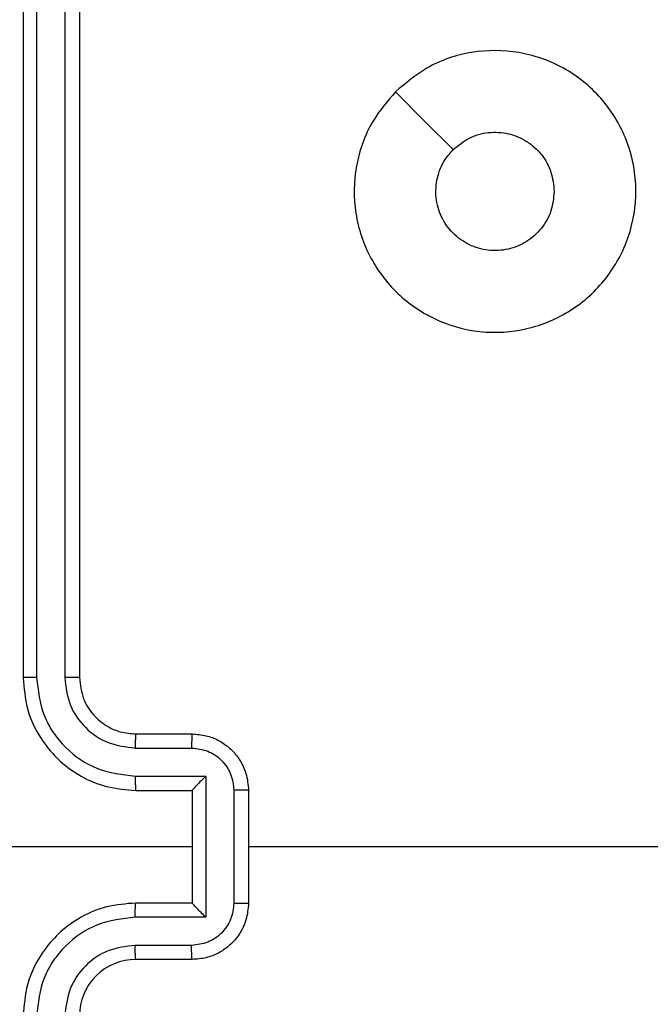
# Model space of a CAD drawing. Units: millimetres. Extents: x -505 to 5381, y 280 to 1426.
# Drawn here: x 276 to 278, y 935 to 938 of the extents above; entities that cross this region are included whole.
import ezdxf

# ---------------------------------------------------------------- set-up
doc = ezdxf.new("R2010")
doc.units = ezdxf.units.MM
doc.header["$LTSCALE"] = 50
doc.header["$PDSIZE"] = -1
doc.layers.add('VP-DIM', color=7, linetype='Continuous')
doc.layers.add('VP-EQ', color=7, linetype='Continuous', true_color=0x8a3492)
doc.dimstyles.get("Standard").update_dxf_attribs({"dimtxt": 14, "dimasz": 20, "dimexe": 20, "dimexo": 50, "dimgap": 20, "dimtad": 0, "dimdec": 0, "dimzin": 0, "dimdsep": 46, "dimtxsty": 'Standard', "dimcen": -0.09, "dimadec": 0, "dimazin": 0, "dimtfac": 1, "dimtdec": 4, "dimtofl": 0, "dimtmove": 0, "dimatfit": 3, "dimfxl": 70, "dimfxlon": 1, "dimtolj": 1, "dimtzin": 0, "dimarcsym": 0})

# ---------------------------------------------------------------- blocks, each defined once
blk = doc.blocks.new('*D630')
at = {"layer": 'Defpoints', "color": 0}
for p in [(145.1485, 1285.8013), (772.256, 870.9736), (145.1485, 672.6289)]:
    blk.add_point(p, dxfattribs=at)
at = {"layer": 'VP-DIM', "color": 0, "lineweight": -2}
for p, q in [((145.1485, 1215.8013), (145.1485, 1305.8013)), ((772.256, 1215.8013), (772.256, 1305.8013)), ((165.1485, 1285.8013), (413.0594, 1285.8013)), ((752.256, 1285.8013), (490.3928, 1285.8013))]:
    blk.add_line(p, q, dxfattribs=at)
at = {"layer": 'VP-DIM', "color": 0}
for points in [[(165.1485, 1289.1346), (165.1485, 1282.4679), (145.1485, 1285.8013)], [(752.256, 1282.4679), (752.256, 1289.1346), (772.256, 1285.8013)]]:
    blk.add_solid(points, dxfattribs=at)
at = {"layer": 'VP-DIM', "color": 0, "insert": (451.7261, 1285.8013), "char_height": 14, "attachment_point": 5}
blk.add_mtext('\\A1;627', dxfattribs=at)
blk = doc.blocks.new('*D631')
at = {"layer": 'Defpoints', "color": 0}
for p in [(-4.8515, 1406.0675), (922.2446, 893.0063), (-4.8515, 687.1287)]:
    blk.add_point(p, dxfattribs=at)
at = {"layer": 'VP-DIM', "color": 0, "lineweight": -2}
for p, q in [((-4.8515, 1336.0675), (-4.8515, 1426.0675)), ((922.2446, 1336.0675), (922.2446, 1426.0675)), ((15.1485, 1406.0675), (398.3844, 1406.0675)), ((902.2446, 1406.0675), (475.7177, 1406.0675))]:
    blk.add_line(p, q, dxfattribs=at)
at = {"layer": 'VP-DIM', "color": 0}
for points in [[(15.1485, 1409.4008), (15.1485, 1402.7342), (-4.8515, 1406.0675)], [(902.2446, 1402.7342), (902.2446, 1409.4008), (922.2446, 1406.0675)]]:
    blk.add_solid(points, dxfattribs=at)
at = {"layer": 'VP-DIM', "color": 0, "insert": (437.051, 1406.0675), "char_height": 14, "attachment_point": 5}
blk.add_mtext('\\A1;927', dxfattribs=at)
blk = doc.blocks.new('wd1413-x16')
at = {"layer": 'VP-EQ', "color": 0, "linetype": 'Continuous', "lineweight": 25}
for p, q in [((276.2559, 939.0733), (276.2559, 936.0733)), ((276.3033, 939.0757), (276.3034, 936.0737)), ((276.4034, 939.0757), (276.4035, 936.0737)), ((276.456, 939.0733), (276.456, 936.0733)), ((276.656, 935.8733), (276.856, 935.8733)), ((276.6536, 935.8235), (276.8538, 935.8235)), ((276.6536, 935.7235), (276.9038, 935.7235)), ((276.9038, 935.7235), (276.9038, 935.2232)), ((276.656, 935.6733), (276.856, 935.6733)), ((276.856, 935.6733), (276.856, 935.6734)), ((276.856, 935.6733), (276.856, 935.2733)), ((277.0039, 935.6734), (277.0039, 935.2732)), ((277.056, 935.6733), (277.056, 935.2733)), ((276.856, 935.4733), (275.6188, 935.4733)), ((278.6532, 935.4733), (277.056, 935.4733)), ((276.856, 935.2733), (276.656, 935.2733)), ((276.856, 935.2733), (276.856, 935.2733)), ((276.9038, 935.2232), (276.6536, 935.2232)), ((276.8538, 935.1231), (276.6536, 935.1231)), ((276.856, 935.0733), (276.656, 935.0733))]:
    blk.add_line(p, q, dxfattribs=at)
at = {"layer": 'VP-EQ', "color": 0, "linetype": 'Continuous', "lineweight": 25, "flags": 128}
blk.add_lwpolyline([(277.5776, 938.1517), (277.68, 938.0492), (277.7824, 937.9468)], dxfattribs=at)
at = {"layer": 'VP-EQ', "color": 0, "linetype": 'Continuous', "lineweight": 25}
blk.add_arc((276.6559, 934.8733), 0.2, 89.9976, 180.003, dxfattribs=at)
for points, knots in [([(277.5776, 938.1516), (277.6134, 938.1819), (277.6924, 938.2487), (277.8468, 938.3006), (278.0172, 938.2998), (278.1796, 938.2439), (278.3126, 938.1358), (278.403, 937.9908), (278.4399, 937.8242), (278.4195, 937.6542), (278.3442, 937.5007), (278.2224, 937.3804), (278.0674, 937.3077), (277.8973, 937.29), (277.731, 937.3294), (277.5872, 937.4222), (277.4821, 937.5571), (277.4274, 937.7193), (277.4303, 937.8898), (277.4832, 938.0413), (277.5488, 938.118), (277.5776, 938.1516)], [0, 0, 0, 0, 0.044735, 0.098638, 0.151934, 0.205875, 0.260189, 0.313197, 0.366981, 0.420856, 0.474334, 0.527985, 0.581903, 0.635425, 0.689067, 0.742821, 0.796628, 0.850208, 0.903792, 0.957774, 1, 1, 1, 1]), ([(277.7824, 937.9468), (277.8007, 937.9618), (277.8374, 937.9919), (277.9074, 938.0108), (277.9788, 938.007), (278.0453, 937.9793), (278.0984, 937.9313), (278.1341, 937.8685), (278.1387, 937.8216), (278.141, 937.7983)], [0, 0, 0, 0, 0.143037, 0.28606, 0.429055, 0.572258, 0.715507, 0.858779, 1, 1, 1, 1]), ([(278.141, 937.7983), (278.1386, 937.7747), (278.134, 937.7275), (278.0978, 937.6647), (278.0446, 937.6169), (277.9781, 937.5896), (277.9064, 937.5857), (277.8375, 937.6058), (277.779, 937.6476), (277.7377, 937.7064), (277.7181, 937.7757), (277.7228, 937.8472), (277.7468, 937.9063), (277.7724, 937.9354), (277.7824, 937.9468)], [0, 0, 0, 0, 0.08585, 0.171704, 0.257498, 0.343283, 0.429095, 0.51499, 0.600972, 0.686986, 0.772997, 0.858937, 0.944842, 1, 1, 1, 1]), ([(276.3034, 936.0737), (276.2971, 936.0737), (276.2845, 936.0737), (276.2689, 936.0736), (276.2581, 936.0735), (276.2567, 936.0734), (276.2559, 936.0733)], [0, 0, 0, 0, 0.250022, 0.499997, 0.749866, 1, 1, 1, 1]), ([(276.2559, 936.0733), (276.259, 936.0362), (276.2659, 935.9519), (276.3182, 935.8496), (276.3884, 935.7717), (276.4622, 935.7195), (276.5533, 935.6811), (276.6209, 935.676), (276.656, 935.6733)], [0, 0, 0, 0, 0.1771522, 0.4023901, 0.5336384, 0.6769962, 0.8324643, 1, 1, 1, 1]), ([(276.3034, 936.0737), (276.3086, 936.0278), (276.3164, 935.9587), (276.3609, 935.8775), (276.4191, 935.8072), (276.5166, 935.7401), (276.608, 935.729), (276.6536, 935.7235)], [0, 0, 0, 0, 0.250117, 0.376418, 0.500765, 0.750379, 1, 1, 1, 1]), ([(276.4035, 936.0737), (276.4073, 936.0409), (276.4149, 935.9754), (276.4727, 935.8926), (276.5556, 935.8355), (276.621, 935.8275), (276.6536, 935.8235)], [0, 0, 0, 0, 0.2504347, 0.5001235, 0.7500572, 1, 1, 1, 1]), ([(276.456, 936.0733), (276.4557, 936.0733), (276.4553, 936.0734), (276.4521, 936.0735), (276.4472, 936.0735), (276.4407, 936.0736), (276.4326, 936.0736), (276.4234, 936.0737), (276.4136, 936.0737), (276.4068, 936.0737), (276.4035, 936.0737)], [0, 0, 0, 0, 0.124871, 0.250199, 0.375153, 0.499957, 0.624792, 0.749847, 0.874903, 1, 1, 1, 1]), ([(276.456, 936.0733), (276.4588, 936.0477), (276.4642, 935.9997), (276.5032, 935.9386), (276.5508, 935.9001), (276.6036, 935.8775), (276.6376, 935.8748), (276.656, 935.8733)], [0, 0, 0, 0, 0.24439, 0.456896, 0.67464, 0.823993, 1, 1, 1, 1]), ([(276.656, 935.8733), (276.6556, 935.8725), (276.655, 935.871), (276.6543, 935.8596), (276.6537, 935.8431), (276.6537, 935.8301), (276.6536, 935.8235)], [0, 0, 0, 0, 0.250143, 0.500046, 0.749796, 1, 1, 1, 1]), ([(276.856, 935.8733), (276.8556, 935.8724), (276.855, 935.8704), (276.8543, 935.8572), (276.8539, 935.8408), (276.8538, 935.8293), (276.8538, 935.8235)], [0, 0, 0, 0, 0.279744, 0.559005, 0.779521, 1, 1, 1, 1]), ([(276.856, 935.8733), (276.8725, 935.8721), (276.9047, 935.8698), (276.9486, 935.8523), (276.9852, 935.8279), (277.0215, 935.7901), (277.0502, 935.7378), (277.0542, 935.6935), (277.056, 935.6733)], [0, 0, 0, 0, 0.158447, 0.307418, 0.44691, 0.576851, 0.807274, 1, 1, 1, 1]), ([(276.8538, 935.8235), (276.8734, 935.8212), (276.9126, 935.8164), (276.9623, 935.7821), (276.997, 935.7324), (277.0016, 935.6931), (277.0039, 935.6734)], [0, 0, 0, 0, 0.2499407, 0.499887, 0.7495615, 1, 1, 1, 1]), ([(276.6536, 935.7235), (276.6537, 935.7169), (276.6537, 935.7038), (276.6543, 935.6872), (276.655, 935.6757), (276.6556, 935.6741), (276.656, 935.6733)], [0, 0, 0, 0, 0.2501818, 0.5001261, 0.7497702, 1, 1, 1, 1]), ([(276.9038, 935.7235), (276.8983, 935.7179), (276.8873, 935.7069), (276.8742, 935.6934), (276.8652, 935.684), (276.8599, 935.6783), (276.8566, 935.6745), (276.8562, 935.6737), (276.856, 935.6734)], [0, 0, 0, 0, 0.25144, 0.502413, 0.646466, 0.775743, 0.892446, 1, 1, 1, 1]), ([(277.056, 935.6733), (277.0557, 935.6733), (277.0553, 935.6733), (277.0522, 935.6734), (277.0473, 935.6734), (277.0408, 935.6734), (277.0328, 935.6734), (277.0237, 935.6734), (277.014, 935.6734), (277.0072, 935.6734), (277.0039, 935.6734)], [0, 0, 0, 0, 0.1248877, 0.2500966, 0.3751994, 0.4999208, 0.6245586, 0.7497029, 0.874965, 1, 1, 1, 1]), ([(276.656, 935.2733), (276.6209, 935.2707), (276.5533, 935.2655), (276.4622, 935.2272), (276.3884, 935.1749), (276.3182, 935.097), (276.2659, 934.9947), (276.259, 934.9104), (276.2559, 934.8733)], [0, 0, 0, 0, 0.1675358, 0.3230039, 0.4663625, 0.5976099, 0.8228489, 1, 1, 1, 1]), ([(276.6536, 935.2232), (276.6537, 935.2297), (276.6537, 935.2428), (276.6543, 935.2595), (276.655, 935.271), (276.6556, 935.2725), (276.656, 935.2733)], [0, 0, 0, 0, 0.250182, 0.500119, 0.749768, 1, 1, 1, 1]), ([(277.0039, 935.2732), (277.0016, 935.2535), (276.997, 935.2142), (276.9623, 935.1645), (276.9126, 935.1303), (276.8734, 935.1255), (276.8538, 935.1231)], [0, 0, 0, 0, 0.250438, 0.500113, 0.750059, 1, 1, 1, 1]), ([(277.056, 935.2733), (277.0542, 935.2531), (277.0502, 935.2088), (277.0215, 935.1565), (276.9852, 935.1187), (276.9486, 935.0943), (276.9047, 935.0768), (276.8725, 935.0745), (276.856, 935.0733)], [0, 0, 0, 0, 0.192726, 0.423149, 0.553089, 0.692581, 0.841553, 1, 1, 1, 1]), ([(276.9038, 935.2232), (276.8983, 935.2287), (276.8873, 935.2397), (276.8742, 935.2532), (276.8652, 935.2627), (276.86, 935.2684), (276.8566, 935.2721), (276.8562, 935.2729), (276.856, 935.2733)], [0, 0, 0, 0, 0.251459, 0.502415, 0.646421, 0.775726, 0.892434, 1, 1, 1, 1]), ([(277.0039, 935.2732), (277.0072, 935.2732), (277.014, 935.2732), (277.0237, 935.2732), (277.0328, 935.2732), (277.0408, 935.2732), (277.0473, 935.2732), (277.0522, 935.2733), (277.0553, 935.2733), (277.0557, 935.2733), (277.056, 935.2733)], [0, 0, 0, 0, 0.125035, 0.250297, 0.375441, 0.500079, 0.624801, 0.749903, 0.875112, 1, 1, 1, 1]), ([(276.6536, 935.2232), (276.608, 935.2176), (276.5166, 935.2066), (276.4191, 935.1395), (276.3608, 935.0692), (276.3164, 934.988), (276.3086, 934.9189), (276.3034, 934.8729)], [0, 0, 0, 0, 0.249619, 0.499232, 0.623574, 0.749883, 1, 1, 1, 1]), ([(276.6536, 935.1231), (276.6208, 935.1193), (276.5554, 935.1117), (276.4726, 935.054), (276.4154, 934.9711), (276.4074, 934.9056), (276.4035, 934.8729)], [0, 0, 0, 0, 0.250449, 0.500155, 0.750103, 1, 1, 1, 1]), ([(276.656, 935.0733), (276.6556, 935.0741), (276.655, 935.0756), (276.6543, 935.087), (276.6537, 935.1035), (276.6537, 935.1166), (276.6536, 935.1231)], [0, 0, 0, 0, 0.2501471, 0.5000515, 0.7498034, 1, 1, 1, 1]), ([(276.856, 935.0733), (276.8556, 935.0743), (276.855, 935.0762), (276.8543, 935.0894), (276.8539, 935.1059), (276.8538, 935.1174), (276.8538, 935.1231)], [0, 0, 0, 0, 0.279745, 0.559006, 0.779522, 1, 1, 1, 1])]:
    blk.add_open_spline(points, degree=3, knots=knots, dxfattribs=at)
blk = doc.blocks.new('wd1413-x16 2d')
at = {"layer": 'VP-EQ', "color": 0}
blk.add_blockref('wd1413-x16', (0, 0), dxfattribs=at)

msp = doc.modelspace()

# ---------------------------------------------------------------- block references
at = {"layer": 'VP-EQ', "color": 0}
msp.add_blockref('wd1413-x16 2d', (0, 0), dxfattribs=at)

# ---------------------------------------------------------------- dimensions: what is measured, and where the dimension line sits
at = {"layer": 'VP-DIM'}
for base, p1, p2, picture, middle in [((-4.8515, 1406.0675), (922.2446, 893.0063), (-4.8515, 687.1287), '*D631', (437.051, 1406.0675)), ((145.1485, 1285.8013), (772.256, 870.9736), (145.1485, 672.6289), '*D630', (451.7261, 1285.8013))]:
    dim = msp.add_linear_dim(base=base, p1=p1, p2=p2, angle=180, dimstyle='Standard', dxfattribs=at)
    dim.commit()
    dim.dimension.update_dxf_attribs({"geometry": picture, "text_midpoint": middle, "dimtype": 160})

doc.saveas('drawing.dxf')
